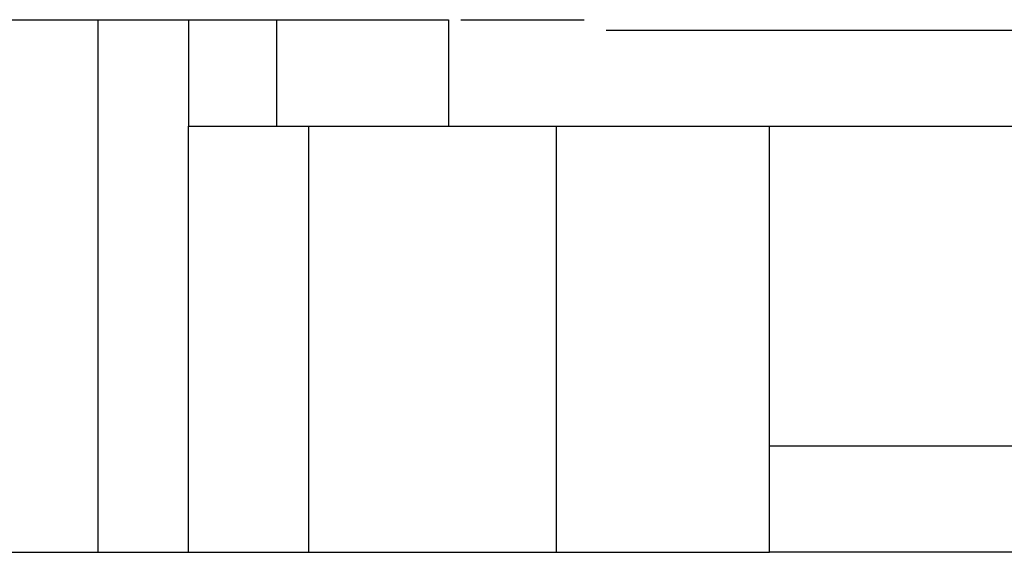
# Model space of a CAD drawing. Units: millimetres. Extents: x 10 to 1452, y 23 to 1042.
# Drawn here: x 725 to 735, y 817 to 822 of the extents above; entities that cross this region are included whole.
import ezdxf

# ---------------------------------------------------------------- set-up
doc = ezdxf.new("R2010")
doc.units = ezdxf.units.MM
doc.header["$LTSCALE"] = 5

msp = doc.modelspace()

# ---------------------------------------------------------------- linework, layer by layer
at = {"color": 7, "linetype": 'Continuous', "lineweight": 25}
for p, q in [((724.0169, 821.7298), (725.9933, 821.7298)), ((725.9933, 816.7298), (725.9933, 821.7298)), ((725.9933, 821.7298), (726.8418, 821.7298)), ((726.8418, 821.7298), (726.8418, 820.7298)), ((726.8418, 821.7298), (727.6673, 821.7298)), ((727.6673, 821.7298), (727.6673, 820.7298)), ((727.6673, 821.7298), (729.2824, 821.7298)), ((729.2824, 821.7298), (729.2824, 820.7298)), ((726.8418, 816.7298), (726.8418, 820.7298)), ((726.8418, 820.7298), (727.6673, 820.7298)), ((727.6673, 820.7298), (729.2824, 820.7298)), ((727.9679, 820.7298), (727.9679, 816.7298)), ((729.2824, 820.7298), (730.2955, 820.7298)), ((730.2955, 816.7298), (730.2955, 820.7298)), ((730.2955, 820.7298), (732.2955, 820.7298)), ((732.2955, 816.7298), (732.2955, 820.7298)), ((732.2955, 820.7298), (732.808, 820.7298)), ((734.357, 820.7298), (736.088, 820.7298)), ((724.0169, 816.7298), (725.9933, 816.7298)), ((725.9933, 816.7298), (726.8418, 816.7298)), ((726.8418, 816.7298), (727.9679, 816.7298)), ((727.9679, 816.7298), (730.2955, 816.7298)), ((730.2955, 816.7298), (732.2955, 816.7298)), ((735.0707, 816.7298), (732.2955, 816.7298))]:
    msp.add_line(p, q, dxfattribs=at)
at = {"color": 8, "linetype": 'Continuous', "lineweight": 25}
msp.add_line((732.2955, 817.7298), (735.6354, 817.7298), dxfattribs=at)
at = {"color": 7, "linetype": 'Continuous', "lineweight": 25}
for points, knots in [([(729.3972, 821.7298), (729.5248, 821.7298), (729.8348, 821.7298), (730.2885, 821.7298), (730.5555, 821.7298)], [0, 0, 0, 0, 0.411529, 1, 1, 1, 1]), ([(741.7922, 821.6298), (741.8009, 821.6298), (741.8273, 821.6298), (741.4436, 821.6298), (740.608, 821.6298), (739.3371, 821.6298), (737.7859, 821.6298), (736.2821, 821.6298), (734.809, 821.6298), (733.5454, 821.6298), (732.4762, 821.6298), (731.5032, 821.6298), (731.0484, 821.6298), (730.7622, 821.6298)], [0, 0, 0, 0, 0.048361, 0.146864, 0.255032, 0.36718, 0.457914, 0.550573, 0.615957, 0.681691, 0.765178, 0.852196, 1, 1, 1, 1]), ([(732.808, 820.7298), (732.9064, 820.7298), (733.3427, 820.7298), (733.9143, 820.7298), (734.357, 820.7298)], [0, 0, 0, 0, 0.225359, 1, 1, 1, 1])]:
    msp.add_open_spline(points, degree=3, knots=knots, dxfattribs=at)

doc.saveas('drawing.dxf')
